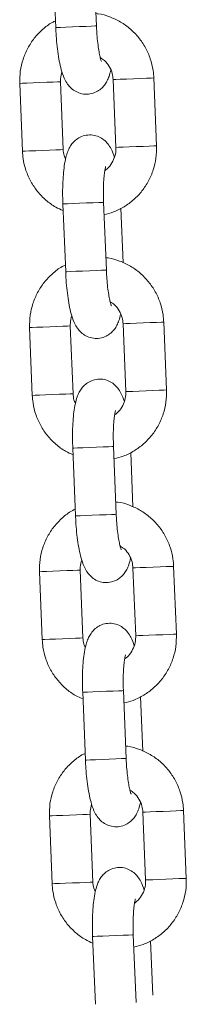
# Model space of a CAD drawing. Units: millimetres. Extents: x 0 to 8.1, y 0 to 14.4.
# Drawn here: x 2.7 to 2.7, y 12 to 12.1 of the extents above; entities that cross this region are included whole.
import ezdxf

# ---------------------------------------------------------------- set-up
doc = ezdxf.new("R2010")
doc.units = ezdxf.units.MM

# ---------------------------------------------------------------- blocks, each defined once
blk = doc.blocks.new('k0-118')
at = {"color": 7, "linetype": 'Continuous', "lineweight": 15}
for p, q in [((6692.61815, 7998.86783), (6692.61856, 7998.85784)), ((6692.62455, 7998.85808), (6692.62415, 7998.86807)), ((6692.61325, 7998.84962), (6692.61365, 7998.83962)), ((6692.61965, 7998.83987), (6692.61924, 7998.84986)), ((6692.62701, 7998.85017), (6692.62742, 7998.84018)), ((6692.63341, 7998.84042), (6692.63301, 7998.85042)), ((6692.62601, 7998.82211), (6692.62561, 7998.8321)), ((6692.61961, 7998.83186), (6692.62002, 7998.82187)), ((6692.62847, 7998.8232), (6692.62814, 7998.83121)), ((6692.61471, 7998.81364), (6692.61511, 7998.80365)), ((6692.62111, 7998.8039), (6692.6207, 7998.81389)), ((6692.62847, 7998.8142), (6692.62888, 7998.80421)), ((6692.63487, 7998.80445), (6692.63447, 7998.81445)), ((6692.62107, 7998.79589), (6692.62147, 7998.7859)), ((6692.62747, 7998.78614), (6692.62706, 7998.79613)), ((6692.62993, 7998.78723), (6692.6296, 7998.79524)), ((6692.63633, 7998.76848), (6692.63592, 7998.77848)), ((6692.61616, 7998.77767), (6692.61657, 7998.76768)), ((6692.62256, 7998.76793), (6692.62216, 7998.77792)), ((6692.62993, 7998.77823), (6692.63033, 7998.76824)), ((6692.62253, 7998.75992), (6692.62293, 7998.74993)), ((6692.62893, 7998.75017), (6692.62852, 7998.76016)), ((6692.63138, 7998.75126), (6692.63106, 7998.75927)), ((6692.63139, 7998.74226), (6692.63179, 7998.73227)), ((6692.63779, 7998.73251), (6692.63738, 7998.7425)), ((6692.61762, 7998.7417), (6692.61803, 7998.73171)), ((6692.62402, 7998.73196), (6692.62362, 7998.74195)), ((6692.62398, 7998.72395), (6692.62439, 7998.71396)), ((6692.63038, 7998.7142), (6692.62998, 7998.72419)), ((6692.63284, 7998.71529), (6692.63252, 7998.7233))]:
    blk.add_line(p, q, dxfattribs=at)
at = {"color": 8, "linetype": 'Continuous', "lineweight": 15}
for p, q in [((6692.62211, 7998.77792), (6692.62216, 7998.77792)), ((6692.62252, 7998.76792), (6692.62256, 7998.76793)), ((6692.62357, 7998.74194), (6692.62362, 7998.74195)), ((6692.62397, 7998.73195), (6692.62402, 7998.73196))]:
    blk.add_line(p, q, dxfattribs=at)
at = {"color": 8, "linetype": 'Continuous', "lineweight": 15, "flags": 128}
for points in [[(6692.62455, 7998.85808), (6692.62455, 7998.85808), (6692.62437, 7998.85807), (6692.62384, 7998.85805), (6692.62304, 7998.85802), (6692.62206, 7998.85798), (6692.62102, 7998.85794), (6692.62004, 7998.8579), (6692.61925, 7998.85787), (6692.61873, 7998.85784), (6692.61856, 7998.85784)], [(6692.61924, 7998.84986), (6692.6192, 7998.84986), (6692.61884, 7998.84984), (6692.61816, 7998.84981), (6692.61726, 7998.84978), (6692.61623, 7998.84974), (6692.61521, 7998.84969), (6692.61431, 7998.84966), (6692.61364, 7998.84963), (6692.61329, 7998.84962), (6692.61325, 7998.84962)], [(6692.62701, 7998.85017), (6692.62706, 7998.85017), (6692.62741, 7998.85019), (6692.62807, 7998.85022), (6692.62897, 7998.85025), (6692.63, 7998.85029), (6692.63102, 7998.85034), (6692.63193, 7998.85037), (6692.6326, 7998.8504), (6692.63296, 7998.85041), (6692.63301, 7998.85042)], [(6692.61965, 7998.83987), (6692.6196, 7998.83986), (6692.61924, 7998.83985), (6692.61857, 7998.83982), (6692.61766, 7998.83979), (6692.61664, 7998.83974), (6692.61561, 7998.8397), (6692.61471, 7998.83967), (6692.61405, 7998.83964), (6692.6137, 7998.83963), (6692.61365, 7998.83962)], [(6692.62742, 7998.84018), (6692.62746, 7998.84018), (6692.62781, 7998.8402), (6692.62848, 7998.84022), (6692.62938, 7998.84026), (6692.6304, 7998.8403), (6692.63143, 7998.84034), (6692.63233, 7998.84038), (6692.633, 7998.84041), (6692.63336, 7998.84042), (6692.63341, 7998.84042)], [(6692.62561, 7998.8321), (6692.62561, 7998.8321), (6692.62542, 7998.83209), (6692.62489, 7998.83207), (6692.62409, 7998.83204), (6692.62311, 7998.832), (6692.62207, 7998.83196), (6692.6211, 7998.83192), (6692.6203, 7998.83189), (6692.61979, 7998.83187), (6692.61961, 7998.83186)], [(6692.62601, 7998.82211), (6692.62601, 7998.82211), (6692.62582, 7998.8221), (6692.6253, 7998.82208), (6692.6245, 7998.82205), (6692.62352, 7998.82201), (6692.62248, 7998.82197), (6692.6215, 7998.82193), (6692.62071, 7998.82189), (6692.62019, 7998.82187), (6692.62002, 7998.82187)], [(6692.6207, 7998.81389), (6692.62065, 7998.81389), (6692.62029, 7998.81387), (6692.61962, 7998.81384), (6692.61872, 7998.81381), (6692.61769, 7998.81377), (6692.61667, 7998.81372), (6692.61577, 7998.81369), (6692.6151, 7998.81366), (6692.61475, 7998.81365), (6692.61471, 7998.81364)], [(6692.62847, 7998.8142), (6692.62851, 7998.8142), (6692.62886, 7998.81422), (6692.62953, 7998.81425), (6692.63043, 7998.81428), (6692.63145, 7998.81432), (6692.63248, 7998.81437), (6692.63338, 7998.8144), (6692.63406, 7998.81443), (6692.63442, 7998.81444), (6692.63447, 7998.81445)], [(6692.62111, 7998.8039), (6692.62106, 7998.80389), (6692.6207, 7998.80388), (6692.62002, 7998.80385), (6692.61912, 7998.80382), (6692.61809, 7998.80377), (6692.61707, 7998.80373), (6692.61617, 7998.8037), (6692.61551, 7998.80367), (6692.61515, 7998.80365), (6692.61511, 7998.80365)], [(6692.62888, 7998.80421), (6692.62892, 7998.80421), (6692.62927, 7998.80423), (6692.62993, 7998.80425), (6692.63083, 7998.80429), (6692.63186, 7998.80433), (6692.63288, 7998.80437), (6692.63379, 7998.80441), (6692.63446, 7998.80444), (6692.63482, 7998.80445), (6692.63487, 7998.80445)], [(6692.62706, 7998.79613), (6692.62706, 7998.79613), (6692.62688, 7998.79612), (6692.62635, 7998.7961), (6692.62555, 7998.79607), (6692.62457, 7998.79603), (6692.62353, 7998.79599), (6692.62255, 7998.79595), (6692.62176, 7998.79592), (6692.62124, 7998.7959), (6692.62107, 7998.79589)], [(6692.62747, 7998.78614), (6692.62747, 7998.78614), (6692.62728, 7998.78613), (6692.62676, 7998.78611), (6692.62596, 7998.78608), (6692.62498, 7998.78604), (6692.62394, 7998.786), (6692.62296, 7998.78596), (6692.62217, 7998.78592), (6692.62165, 7998.7859), (6692.62147, 7998.7859)], [(6692.63592, 7998.77848), (6692.63588, 7998.77847), (6692.63551, 7998.77846), (6692.63484, 7998.77843), (6692.63394, 7998.77839), (6692.63291, 7998.77835), (6692.63189, 7998.77831), (6692.63099, 7998.77828), (6692.63032, 7998.77825), (6692.62997, 7998.77823), (6692.62993, 7998.77823)], [(6692.61616, 7998.77767), (6692.61621, 7998.77768), (6692.61656, 7998.77769), (6692.61722, 7998.77772), (6692.61812, 7998.77775), (6692.61915, 7998.7778), (6692.62017, 7998.77784), (6692.62108, 7998.77787), (6692.62175, 7998.7779), (6692.62211, 7998.77792)], [(6692.63633, 7998.76848), (6692.63628, 7998.76848), (6692.63592, 7998.76847), (6692.63525, 7998.76844), (6692.63434, 7998.7684), (6692.63332, 7998.76836), (6692.63229, 7998.76832), (6692.63139, 7998.76828), (6692.63073, 7998.76826), (6692.63038, 7998.76824), (6692.63033, 7998.76824)], [(6692.61657, 7998.76768), (6692.61661, 7998.76768), (6692.61696, 7998.7677), (6692.61763, 7998.76773), (6692.61853, 7998.76776), (6692.61955, 7998.7678), (6692.62058, 7998.76785), (6692.62148, 7998.76788), (6692.62216, 7998.76791), (6692.62252, 7998.76792)], [(6692.62852, 7998.76016), (6692.62852, 7998.76016), (6692.62834, 7998.76015), (6692.62781, 7998.76013), (6692.62701, 7998.7601), (6692.62603, 7998.76006), (6692.62499, 7998.76002), (6692.62401, 7998.75998), (6692.62322, 7998.75995), (6692.6227, 7998.75992), (6692.62253, 7998.75992)], [(6692.62893, 7998.75017), (6692.62893, 7998.75017), (6692.62874, 7998.75016), (6692.62822, 7998.75014), (6692.62741, 7998.75011), (6692.62643, 7998.75007), (6692.62539, 7998.75003), (6692.62442, 7998.74999), (6692.62362, 7998.74995), (6692.62311, 7998.74993), (6692.62293, 7998.74993)], [(6692.63738, 7998.7425), (6692.63733, 7998.7425), (6692.63697, 7998.74249), (6692.6363, 7998.74246), (6692.63539, 7998.74242), (6692.63437, 7998.74238), (6692.63334, 7998.74234), (6692.63245, 7998.7423), (6692.63178, 7998.74228), (6692.63143, 7998.74226), (6692.63139, 7998.74226)], [(6692.61762, 7998.7417), (6692.61767, 7998.74171), (6692.61802, 7998.74172), (6692.61868, 7998.74175), (6692.61958, 7998.74178), (6692.6206, 7998.74182), (6692.62163, 7998.74187), (6692.62254, 7998.7419), (6692.62321, 7998.74193), (6692.62357, 7998.74194)], [(6692.63779, 7998.73251), (6692.63774, 7998.73251), (6692.63738, 7998.7325), (6692.6367, 7998.73247), (6692.6358, 7998.73243), (6692.63477, 7998.73239), (6692.63375, 7998.73235), (6692.63285, 7998.73231), (6692.63219, 7998.73229), (6692.63183, 7998.73227), (6692.63179, 7998.73227)], [(6692.61803, 7998.73171), (6692.61807, 7998.73171), (6692.61842, 7998.73173), (6692.61909, 7998.73176), (6692.61999, 7998.73179), (6692.62101, 7998.73183), (6692.62204, 7998.73187), (6692.62294, 7998.73191), (6692.62361, 7998.73194), (6692.62397, 7998.73195)], [(6692.62998, 7998.72419), (6692.62998, 7998.72419), (6692.62979, 7998.72418), (6692.62927, 7998.72416), (6692.62847, 7998.72413), (6692.62749, 7998.72409), (6692.62645, 7998.72405), (6692.62547, 7998.72401), (6692.62468, 7998.72398), (6692.62416, 7998.72395), (6692.62398, 7998.72395)]]:
    blk.add_lwpolyline(points, dxfattribs=at)
at = {"color": 7, "linetype": 'Continuous', "lineweight": 15}
for points, knots in [([(6692.63301, 7998.85042), (6692.63298, 7998.85078), (6692.63291, 7998.85174), (6692.63253, 7998.85326), (6692.63181, 7998.8549), (6692.63082, 7998.85638), (6692.62958, 7998.85766), (6692.62813, 7998.8587), (6692.62653, 7998.85944), (6692.62529, 7998.85984), (6692.62459, 7998.85989), (6692.62448, 7998.8599)], [0, 0, 0, 0, 0.079578, 0.207692, 0.335924, 0.464133, 0.592263, 0.7203, 0.848199, 0.975971, 1, 1, 1, 1]), ([(6692.61852, 7998.85883), (6692.61836, 7998.85875), (6692.61766, 7998.85843), (6692.61659, 7998.85757), (6692.61536, 7998.8563), (6692.61439, 7998.85481), (6692.61369, 7998.85317), (6692.61327, 7998.85142), (6692.61326, 7998.85022), (6692.61325, 7998.84962)], [0, 0, 0, 0, 0.048038, 0.20584, 0.363728, 0.521765, 0.679963, 0.83832, 1, 1, 1, 1]), ([(6692.61856, 7998.85784), (6692.61857, 7998.85756), (6692.61861, 7998.85675), (6692.61872, 7998.85542), (6692.6189, 7998.85392), (6692.61914, 7998.85253), (6692.61946, 7998.85125), (6692.61984, 7998.85023), (6692.62036, 7998.84938), (6692.62097, 7998.84874), (6692.62173, 7998.84826), (6692.62264, 7998.848), (6692.62361, 7998.84801), (6692.6245, 7998.8483), (6692.62522, 7998.84878), (6692.62575, 7998.84935), (6692.62614, 7998.84998), (6692.62645, 7998.85071), (6692.62658, 7998.85126), (6692.62666, 7998.85158)], [0, 0, 0, 0, 0.040076, 0.116689, 0.193975, 0.272892, 0.355691, 0.449753, 0.507361, 0.554354, 0.602002, 0.650548, 0.699751, 0.748772, 0.793002, 0.835851, 0.880616, 0.932454, 1, 1, 1, 1]), ([(6692.62529, 7998.85283), (6692.62528, 7998.85285), (6692.62526, 7998.85289), (6692.62515, 7998.85324), (6692.62501, 7998.85385), (6692.62485, 7998.85474), (6692.62471, 7998.85587), (6692.6246, 7998.85702), (6692.62457, 7998.85777), (6692.62455, 7998.85808)], [0, 0, 0, 0, 0.096716, 0.21734, 0.359689, 0.520665, 0.694169, 0.874828, 1, 1, 1, 1]), ([(6692.62512, 7998.85341), (6692.62533, 7998.85327), (6692.62586, 7998.85294), (6692.62648, 7998.85212), (6692.62691, 7998.85115), (6692.62698, 7998.85048), (6692.62701, 7998.85017)], [0, 0, 0, 0, 0.199703, 0.486258, 0.770383, 1, 1, 1, 1]), ([(6692.61924, 7998.84986), (6692.61924, 7998.85001), (6692.61924, 7998.85051), (6692.61937, 7998.851), (6692.61946, 7998.85133)], [0, 0, 0, 0, 0.29948, 1, 1, 1, 1]), ([(6692.6272, 7998.83871), (6692.6272, 7998.83871), (6692.62708, 7998.83918), (6692.62682, 7998.8398), (6692.6263, 7998.84066), (6692.62569, 7998.8413), (6692.62493, 7998.84178), (6692.62402, 7998.84204), (6692.62305, 7998.84203), (6692.62216, 7998.84174), (6692.62144, 7998.84126), (6692.62091, 7998.84069), (6692.62052, 7998.84006), (6692.62021, 7998.83932), (6692.61996, 7998.83839), (6692.61977, 7998.83722), (6692.61964, 7998.83583), (6692.61957, 7998.83431), (6692.61957, 7998.83296), (6692.6196, 7998.83214), (6692.61961, 7998.83186)], [0, 0, 0, 0, 0.0001892, 0.0939205, 0.151327, 0.1981555, 0.2456363, 0.2940119, 0.3430423, 0.3918918, 0.4359668, 0.4786655, 0.5232739, 0.5749298, 0.6444415, 0.7268161, 0.8030542, 0.8827783, 0.9600773, 1, 1, 1, 1]), ([(6692.61365, 7998.83962), (6692.61368, 7998.83926), (6692.61375, 7998.8383), (6692.61413, 7998.83678), (6692.61485, 7998.83514), (6692.61584, 7998.83366), (6692.61709, 7998.83239), (6692.61837, 7998.83143), (6692.61928, 7998.83103), (6692.61965, 7998.83087)], [0, 0, 0, 0, 0.098487, 0.257044, 0.415746, 0.574421, 0.732998, 0.891458, 1, 1, 1, 1]), ([(6692.62, 7998.83846), (6692.61992, 7998.83863), (6692.61971, 7998.83907), (6692.61967, 7998.83956), (6692.61965, 7998.83987)], [0, 0, 0, 0, 0.378448, 1, 1, 1, 1]), ([(6692.62568, 7998.83029), (6692.62614, 7998.8304), (6692.62717, 7998.83065), (6692.62865, 7998.83141), (6692.63008, 7998.83245), (6692.6313, 7998.83374), (6692.63227, 7998.83523), (6692.63297, 7998.83687), (6692.63339, 7998.83862), (6692.63341, 7998.83982), (6692.63341, 7998.84042)], [0, 0, 0, 0, 0.103072, 0.230585, 0.358127, 0.485739, 0.61347, 0.741333, 0.869323, 1, 1, 1, 1]), ([(6692.62742, 7998.84018), (6692.62742, 7998.84003), (6692.62742, 7998.83951), (6692.62723, 7998.83862), (6692.62671, 7998.83765), (6692.6262, 7998.83702), (6692.62584, 7998.83681), (6692.62579, 7998.83679)], [0, 0, 0, 0, 0.113193, 0.392777, 0.673352, 0.955174, 1, 1, 1, 1]), ([(6692.62561, 7998.8321), (6692.6256, 7998.83234), (6692.62557, 7998.83304), (6692.62557, 7998.83416), (6692.62562, 7998.83538), (6692.62571, 7998.83635), (6692.62581, 7998.837), (6692.6259, 7998.83736), (6692.62591, 7998.83737), (6692.62591, 7998.83738)], [0, 0, 0, 0, 0.0968368, 0.2815866, 0.4646322, 0.6430117, 0.7914275, 0.9193285, 1, 1, 1, 1]), ([(6692.63447, 7998.81445), (6692.63444, 7998.81481), (6692.63437, 7998.81577), (6692.63399, 7998.81729), (6692.63327, 7998.81893), (6692.63227, 7998.82041), (6692.63103, 7998.82169), (6692.62959, 7998.82273), (6692.62798, 7998.82347), (6692.62674, 7998.82387), (6692.62605, 7998.82392), (6692.62594, 7998.82393)], [0, 0, 0, 0, 0.079577, 0.207687, 0.335925, 0.464124, 0.592265, 0.720301, 0.8482, 0.975971, 1, 1, 1, 1]), ([(6692.61998, 7998.82286), (6692.61981, 7998.82278), (6692.61912, 7998.82246), (6692.61805, 7998.8216), (6692.61682, 7998.82033), (6692.61585, 7998.81884), (6692.61515, 7998.8172), (6692.61473, 7998.81545), (6692.61471, 7998.81425), (6692.61471, 7998.81364)], [0, 0, 0, 0, 0.048038, 0.20584, 0.363729, 0.521765, 0.679964, 0.838321, 1, 1, 1, 1]), ([(6692.62675, 7998.81686), (6692.62674, 7998.81688), (6692.62672, 7998.81692), (6692.62661, 7998.81727), (6692.62646, 7998.81788), (6692.62631, 7998.81877), (6692.62616, 7998.8199), (6692.62606, 7998.82105), (6692.62603, 7998.8218), (6692.62601, 7998.82211)], [0, 0, 0, 0, 0.0967165, 0.217337, 0.3596912, 0.5206634, 0.6941704, 0.8748272, 1, 1, 1, 1]), ([(6692.62002, 7998.82187), (6692.62003, 7998.82159), (6692.62007, 7998.82078), (6692.62017, 7998.81945), (6692.62036, 7998.81795), (6692.6206, 7998.81656), (6692.62092, 7998.81528), (6692.6213, 7998.81426), (6692.62182, 7998.81341), (6692.62243, 7998.81277), (6692.62319, 7998.81229), (6692.6241, 7998.81203), (6692.62507, 7998.81204), (6692.62596, 7998.81233), (6692.62668, 7998.81281), (6692.62721, 7998.81338), (6692.6276, 7998.81401), (6692.6279, 7998.81474), (6692.62804, 7998.81529), (6692.62812, 7998.81561)], [0, 0, 0, 0, 0.040076, 0.11669, 0.193975, 0.272893, 0.355693, 0.449751, 0.50736, 0.554353, 0.602001, 0.650557, 0.699749, 0.74878, 0.793002, 0.835851, 0.880616, 0.932454, 1, 1, 1, 1]), ([(6692.62658, 7998.81744), (6692.62679, 7998.8173), (6692.62732, 7998.81697), (6692.62793, 7998.81615), (6692.62837, 7998.81518), (6692.62844, 7998.81451), (6692.62847, 7998.8142)], [0, 0, 0, 0, 0.199748, 0.486264, 0.770386, 1, 1, 1, 1]), ([(6692.6207, 7998.81389), (6692.6207, 7998.81404), (6692.62069, 7998.81454), (6692.62083, 7998.81502), (6692.62092, 7998.81536)], [0, 0, 0, 0, 0.299484, 1, 1, 1, 1]), ([(6692.62866, 7998.80273), (6692.62866, 7998.80274), (6692.62854, 7998.80321), (6692.62827, 7998.80383), (6692.62776, 7998.80469), (6692.62715, 7998.80533), (6692.62639, 7998.80581), (6692.62548, 7998.80607), (6692.62451, 7998.80606), (6692.62362, 7998.80577), (6692.6229, 7998.80529), (6692.62237, 7998.80472), (6692.62198, 7998.80409), (6692.62167, 7998.80335), (6692.62142, 7998.80242), (6692.62123, 7998.80125), (6692.62109, 7998.79986), (6692.62103, 7998.79834), (6692.62103, 7998.79699), (6692.62106, 7998.79617), (6692.62107, 7998.79589)], [0, 0, 0, 0, 0.000189, 0.093918, 0.151324, 0.198159, 0.24564, 0.294015, 0.343046, 0.391895, 0.43597, 0.478662, 0.523275, 0.574931, 0.644442, 0.726817, 0.803055, 0.882778, 0.960077, 1, 1, 1, 1]), ([(6692.61511, 7998.80365), (6692.61514, 7998.80329), (6692.61521, 7998.80233), (6692.61559, 7998.80081), (6692.61631, 7998.79917), (6692.6173, 7998.79769), (6692.61855, 7998.79642), (6692.61983, 7998.79546), (6692.62074, 7998.79506), (6692.62111, 7998.7949)], [0, 0, 0, 0, 0.098488, 0.257038, 0.415738, 0.57441, 0.732999, 0.891441, 1, 1, 1, 1]), ([(6692.62146, 7998.80249), (6692.62138, 7998.80266), (6692.62117, 7998.8031), (6692.62113, 7998.80359), (6692.62111, 7998.8039)], [0, 0, 0, 0, 0.378487, 1, 1, 1, 1]), ([(6692.62714, 7998.79432), (6692.6276, 7998.79443), (6692.62863, 7998.79468), (6692.63011, 7998.79544), (6692.63154, 7998.79648), (6692.63276, 7998.79777), (6692.63373, 7998.79926), (6692.63443, 7998.8009), (6692.63485, 7998.80265), (6692.63486, 7998.80385), (6692.63487, 7998.80445)], [0, 0, 0, 0, 0.103071, 0.230583, 0.358124, 0.485747, 0.613477, 0.741332, 0.869325, 1, 1, 1, 1]), ([(6692.62888, 7998.80421), (6692.62888, 7998.80406), (6692.62888, 7998.80354), (6692.62869, 7998.80265), (6692.62817, 7998.80168), (6692.62766, 7998.80105), (6692.6273, 7998.80084), (6692.62725, 7998.80082)], [0, 0, 0, 0, 0.113199, 0.392796, 0.673385, 0.955221, 1, 1, 1, 1]), ([(6692.62706, 7998.79613), (6692.62706, 7998.79637), (6692.62703, 7998.79707), (6692.62703, 7998.79819), (6692.62708, 7998.79941), (6692.62717, 7998.80038), (6692.62727, 7998.80103), (6692.62736, 7998.80139), (6692.62737, 7998.8014), (6692.62737, 7998.80141)], [0, 0, 0, 0, 0.096837, 0.281587, 0.464633, 0.643014, 0.791427, 0.919328, 1, 1, 1, 1]), ([(6692.63592, 7998.77848), (6692.6359, 7998.77884), (6692.63583, 7998.7798), (6692.63545, 7998.78132), (6692.63473, 7998.78296), (6692.63373, 7998.78444), (6692.63249, 7998.78572), (6692.63105, 7998.78676), (6692.62944, 7998.7875), (6692.6282, 7998.7879), (6692.6275, 7998.78795), (6692.62739, 7998.78796)], [0, 0, 0, 0, 0.079579, 0.207688, 0.335917, 0.464126, 0.592266, 0.720288, 0.848201, 0.975971, 1, 1, 1, 1]), ([(6692.62143, 7998.78689), (6692.62127, 7998.78681), (6692.62058, 7998.78649), (6692.61951, 7998.78563), (6692.61828, 7998.78436), (6692.6173, 7998.78287), (6692.61661, 7998.78123), (6692.61619, 7998.77948), (6692.61617, 7998.77828), (6692.61616, 7998.77767)], [0, 0, 0, 0, 0.04802, 0.205823, 0.363727, 0.521765, 0.679957, 0.838319, 1, 1, 1, 1]), ([(6692.62147, 7998.7859), (6692.62149, 7998.78562), (6692.62152, 7998.78481), (6692.62163, 7998.78348), (6692.62182, 7998.78198), (6692.62206, 7998.78059), (6692.62238, 7998.77931), (6692.62276, 7998.77829), (6692.62328, 7998.77744), (6692.62388, 7998.7768), (6692.62464, 7998.77632), (6692.62556, 7998.77606), (6692.62653, 7998.77607), (6692.62742, 7998.77636), (6692.62813, 7998.77684), (6692.62867, 7998.77741), (6692.62906, 7998.77804), (6692.62936, 7998.77877), (6692.6295, 7998.77932), (6692.62958, 7998.77964)], [0, 0, 0, 0, 0.040076, 0.116689, 0.193975, 0.272892, 0.355692, 0.44975, 0.507358, 0.554352, 0.602008, 0.650554, 0.699757, 0.748778, 0.792999, 0.835848, 0.880618, 0.932456, 1, 1, 1, 1]), ([(6692.62821, 7998.78089), (6692.6282, 7998.78091), (6692.62818, 7998.78095), (6692.62806, 7998.7813), (6692.62792, 7998.78191), (6692.62776, 7998.7828), (6692.62762, 7998.78393), (6692.62752, 7998.78507), (6692.62748, 7998.78583), (6692.62747, 7998.78614)], [0, 0, 0, 0, 0.096718, 0.217338, 0.359692, 0.520664, 0.694171, 0.874827, 1, 1, 1, 1]), ([(6692.62803, 7998.78147), (6692.62825, 7998.78133), (6692.62878, 7998.781), (6692.62939, 7998.78018), (6692.62983, 7998.77921), (6692.6299, 7998.77853), (6692.62993, 7998.77823)], [0, 0, 0, 0, 0.199746, 0.48626, 0.77038, 1, 1, 1, 1]), ([(6692.62216, 7998.77792), (6692.62216, 7998.77807), (6692.62215, 7998.77857), (6692.62228, 7998.77905), (6692.62238, 7998.77939)], [0, 0, 0, 0, 0.299484, 1, 1, 1, 1]), ([(6692.63011, 7998.76676), (6692.63011, 7998.76677), (6692.63, 7998.76724), (6692.62973, 7998.76785), (6692.62922, 7998.76872), (6692.62861, 7998.76936), (6692.62785, 7998.76984), (6692.62694, 7998.7701), (6692.62597, 7998.77009), (6692.62508, 7998.7698), (6692.62436, 7998.76932), (6692.62383, 7998.76875), (6692.62344, 7998.76811), (6692.62313, 7998.76738), (6692.62288, 7998.76645), (6692.62268, 7998.76528), (6692.62255, 7998.76389), (6692.62249, 7998.76237), (6692.62249, 7998.76101), (6692.62252, 7998.7602), (6692.62253, 7998.75992)], [0, 0, 0, 0, 0.000189, 0.093918, 0.151324, 0.198152, 0.245642, 0.294017, 0.343047, 0.391897, 0.435963, 0.478662, 0.523275, 0.574931, 0.644442, 0.726817, 0.803055, 0.882778, 0.960077, 1, 1, 1, 1]), ([(6692.62859, 7998.75834), (6692.62906, 7998.75846), (6692.63009, 7998.75871), (6692.63157, 7998.75947), (6692.63299, 7998.76051), (6692.63421, 7998.7618), (6692.63519, 7998.76329), (6692.63588, 7998.76492), (6692.63631, 7998.76668), (6692.63632, 7998.76788), (6692.63633, 7998.76848)], [0, 0, 0, 0, 0.103088, 0.230584, 0.358125, 0.485747, 0.613477, 0.741332, 0.869325, 1, 1, 1, 1]), ([(6692.63033, 7998.76824), (6692.63033, 7998.76809), (6692.63034, 7998.76757), (6692.63015, 7998.76668), (6692.62963, 7998.76571), (6692.62911, 7998.76508), (6692.62875, 7998.76487), (6692.6287, 7998.76484)], [0, 0, 0, 0, 0.113199, 0.392796, 0.673385, 0.955222, 1, 1, 1, 1]), ([(6692.61657, 7998.76768), (6692.6166, 7998.76731), (6692.61667, 7998.76636), (6692.61705, 7998.76484), (6692.61776, 7998.7632), (6692.61876, 7998.76172), (6692.62, 7998.76044), (6692.62128, 7998.75949), (6692.6222, 7998.75909), (6692.62257, 7998.75893)], [0, 0, 0, 0, 0.098488, 0.257039, 0.415747, 0.574409, 0.732999, 0.891441, 1, 1, 1, 1]), ([(6692.62292, 7998.76652), (6692.62284, 7998.76669), (6692.62263, 7998.76713), (6692.62259, 7998.76762), (6692.62256, 7998.76793)], [0, 0, 0, 0, 0.378448, 1, 1, 1, 1]), ([(6692.62852, 7998.76016), (6692.62851, 7998.7604), (6692.62849, 7998.76109), (6692.62849, 7998.76222), (6692.62854, 7998.76344), (6692.62863, 7998.76441), (6692.62873, 7998.76506), (6692.62882, 7998.76542), (6692.62882, 7998.76543), (6692.62883, 7998.76543)], [0, 0, 0, 0, 0.096837, 0.281587, 0.464632, 0.643012, 0.791428, 0.919328, 1, 1, 1, 1]), ([(6692.62289, 7998.75092), (6692.62273, 7998.75084), (6692.62204, 7998.75052), (6692.62096, 7998.74966), (6692.61974, 7998.74839), (6692.61876, 7998.7469), (6692.61807, 7998.74526), (6692.61764, 7998.74351), (6692.61763, 7998.74231), (6692.61762, 7998.7417)], [0, 0, 0, 0, 0.048038, 0.205838, 0.363739, 0.521774, 0.679963, 0.838322, 1, 1, 1, 1]), ([(6692.63738, 7998.7425), (6692.63735, 7998.74287), (6692.63728, 7998.74383), (6692.6369, 7998.74535), (6692.63619, 7998.74699), (6692.63519, 7998.74847), (6692.63395, 7998.74975), (6692.63251, 7998.75079), (6692.6309, 7998.75153), (6692.62966, 7998.75193), (6692.62896, 7998.75198), (6692.62885, 7998.75198)], [0, 0, 0, 0, 0.079577, 0.207689, 0.335919, 0.464126, 0.592254, 0.720289, 0.848201, 0.975971, 1, 1, 1, 1]), ([(6692.62293, 7998.74993), (6692.62294, 7998.74965), (6692.62298, 7998.74884), (6692.62309, 7998.74751), (6692.62327, 7998.74601), (6692.62352, 7998.74462), (6692.62384, 7998.74334), (6692.62421, 7998.74232), (6692.62474, 7998.74147), (6692.62534, 7998.74083), (6692.6261, 7998.74035), (6692.62701, 7998.74009), (6692.62799, 7998.7401), (6692.62887, 7998.74039), (6692.62959, 7998.74087), (6692.63012, 7998.74144), (6692.63051, 7998.74207), (6692.63082, 7998.7428), (6692.63096, 7998.74335), (6692.63104, 7998.74367)], [0, 0, 0, 0, 0.040076, 0.116689, 0.193975, 0.272891, 0.355691, 0.449749, 0.507357, 0.554357, 0.602005, 0.65055, 0.699753, 0.748774, 0.793004, 0.835853, 0.880618, 0.932456, 1, 1, 1, 1]), ([(6692.62967, 7998.74492), (6692.62966, 7998.74494), (6692.62964, 7998.74498), (6692.62952, 7998.74533), (6692.62938, 7998.74594), (6692.62922, 7998.74683), (6692.62908, 7998.74796), (6692.62898, 7998.7491), (6692.62894, 7998.74986), (6692.62893, 7998.75017)], [0, 0, 0, 0, 0.096718, 0.217338, 0.359692, 0.520664, 0.694171, 0.874827, 1, 1, 1, 1]), ([(6692.62949, 7998.7455), (6692.62971, 7998.74536), (6692.63024, 7998.74503), (6692.63085, 7998.74421), (6692.63128, 7998.74324), (6692.63135, 7998.74256), (6692.63139, 7998.74226)], [0, 0, 0, 0, 0.199744, 0.486253, 0.770392, 1, 1, 1, 1]), ([(6692.62362, 7998.74195), (6692.62362, 7998.7421), (6692.62361, 7998.7426), (6692.62374, 7998.74308), (6692.62384, 7998.74342)], [0, 0, 0, 0, 0.299485, 1, 1, 1, 1]), ([(6692.63157, 7998.73079), (6692.63157, 7998.73079), (6692.63142, 7998.73127), (6692.6312, 7998.73189), (6692.63067, 7998.73275), (6692.63007, 7998.73338), (6692.62931, 7998.73387), (6692.62839, 7998.73413), (6692.62742, 7998.73412), (6692.62653, 7998.73383), (6692.62582, 7998.73335), (6692.62528, 7998.73278), (6692.62489, 7998.73214), (6692.62459, 7998.73141), (6692.62434, 7998.73048), (6692.62414, 7998.72931), (6692.62401, 7998.72792), (6692.62395, 7998.7264), (6692.62395, 7998.72504), (6692.62397, 7998.72423), (6692.62398, 7998.72395)], [0, 0, 0, 0, 0.000192, 0.09392, 0.151326, 0.198155, 0.245635, 0.294021, 0.343041, 0.3919, 0.435967, 0.478665, 0.523274, 0.574929, 0.644443, 0.726816, 0.803055, 0.882778, 0.960077, 1, 1, 1, 1]), ([(6692.63005, 7998.72237), (6692.63051, 7998.72249), (6692.63154, 7998.72274), (6692.63302, 7998.7235), (6692.63445, 7998.72454), (6692.63567, 7998.72583), (6692.63665, 7998.72732), (6692.63734, 7998.72895), (6692.63777, 7998.73071), (6692.63778, 7998.73191), (6692.63779, 7998.73251)], [0, 0, 0, 0, 0.103072, 0.230585, 0.358127, 0.485739, 0.613471, 0.741334, 0.869324, 1, 1, 1, 1]), ([(6692.63179, 7998.73227), (6692.63179, 7998.73212), (6692.6318, 7998.7316), (6692.63161, 7998.73071), (6692.63109, 7998.72974), (6692.63057, 7998.72911), (6692.63021, 7998.7289), (6692.63016, 7998.72887)], [0, 0, 0, 0, 0.113193, 0.392777, 0.673351, 0.955174, 1, 1, 1, 1]), ([(6692.61803, 7998.73171), (6692.61805, 7998.73134), (6692.61812, 7998.73038), (6692.61851, 7998.72887), (6692.61922, 7998.72723), (6692.62022, 7998.72575), (6692.62146, 7998.72447), (6692.62274, 7998.72352), (6692.62365, 7998.72312), (6692.62402, 7998.72296)], [0, 0, 0, 0, 0.098487, 0.257043, 0.415745, 0.574408, 0.732999, 0.891459, 1, 1, 1, 1]), ([(6692.62437, 7998.73055), (6692.62429, 7998.73072), (6692.62408, 7998.73116), (6692.62405, 7998.73165), (6692.62402, 7998.73196)], [0, 0, 0, 0, 0.378448, 1, 1, 1, 1]), ([(6692.62998, 7998.72419), (6692.62997, 7998.72443), (6692.62995, 7998.72512), (6692.62995, 7998.72625), (6692.63, 7998.72747), (6692.63009, 7998.72844), (6692.63019, 7998.72909), (6692.63028, 7998.72945), (6692.63028, 7998.72946), (6692.63028, 7998.72946)], [0, 0, 0, 0, 0.0968363, 0.2815866, 0.4646323, 0.6430114, 0.7914275, 0.9193285, 1, 1, 1, 1])]:
    blk.add_open_spline(points, degree=3, knots=knots, dxfattribs=at)
blk = doc.blocks.new('K116_A-A')
at = {"color": 6}
blk.add_blockref('k0-118', (-1648.28159, -5524.94502), dxfattribs=at)

msp = doc.modelspace()

# ---------------------------------------------------------------- block references
msp.add_blockref('K116_A-A', (-5041.65296, -2461.79204))

doc.saveas('drawing.dxf')
